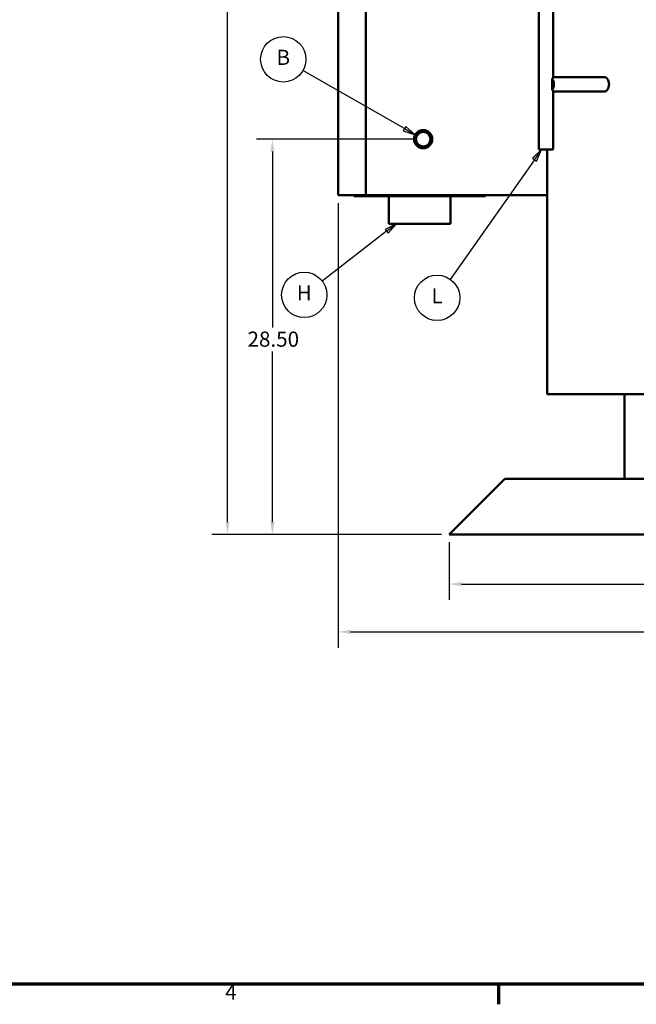
# Model space of a CAD drawing. Units: inches. Extents: x 1 to 308, y 5 to 195.
# Drawn here: x 159 to 203, y 8 to 79 of the extents above; entities that cross this region are included whole.
import ezdxf

# ---------------------------------------------------------------- set-up
doc = ezdxf.new("R2010")
doc.units = ezdxf.units.IN
doc.header["$LTSCALE"] = 9.090909090909092
doc.header["$MEASUREMENT"] = 0
doc.linetypes.add('DASHED', pattern=[0.2067, 0.1654, -0.0413])
for name, color, linetype, lineweight in [('Border (ANSI)', 7, 'Continuous', 70), ('Dimension (ANSI)', 7, 'Continuous', 25), ('Hidden Narrow (ANSI)', 7, 'DASHED', 25), ('Symbol (ANSI)', 7, 'Continuous', 25), ('Visible (ANSI)', 7, 'Continuous', 50)]:
    doc.layers.add(name, color=color, linetype=linetype, lineweight=lineweight)
doc.styles.add('Note Text (ANSI)', font='tahoma.ttf')
doc.dimstyles.new('Default (ANSI)', dxfattribs={"dimscale": 9.090909090909092, "dimtxt": 0.1200000047683716, "dimasz": 0.09842519462108612, "dimexe": 0.125, "dimexo": 0.0625, "dimgap": 0.03149606299212598, "dimtad": 0, "dimtih": 1, "dimtoh": 1, "dimrnd": 1e-08, "dimzin": 4, "dimdsep": 46, "dimtxsty": 'Note Text (ANSI)', "dimcen": 0.09, "dimdle": 0.3937007874015748, "dimclrd": 256, "dimclre": 256, "dimclrt": 256, "dimadec": 0, "dimazin": 1, "dimtfac": 1, "dimtofl": 0, "dimtmove": 0, "dimatfit": 3, "dimfxl": 1, "dimtolj": 1, "dimtzin": 4, "dimlwd": -1, "dimlwe": -1, "dimarcsym": 0})

# ---------------------------------------------------------------- blocks, each defined once
blk = doc.blocks.new('Borders Default Border')
at = {"layer": 'Border (ANSI)'}
blk.add_line((21.24999939926027, 0.9999999849815068), (21.24999939926027, 0.8399999986483355), dxfattribs=at)
at = {"layer": 'Border (ANSI)', "flags": 128}
blk.add_lwpolyline([(0.4999999924907534, 0.9999999849815068), (0.4999999924907534, 21.00000006007397), (33.49999855822465, 21.00000006007397), (33.49999855822465, 0.9999999849815068), (0.4999999924907534, 0.9999999849815068)], dxfattribs=at)
at = {"layer": 'Border (ANSI)', "insert": (19.08314369787393, 0.8399999985169238), "char_height": 0.1200000014830762, "attachment_point": 7, "style": 'Note Text (ANSI)'}
blk.add_mtext('4', dxfattribs=at)
blk = doc.blocks.new('*D8')
at = {"layer": 'Defpoints', "color": 0, "transparency": 16777216}
for p in [(189.630835682882, 41.52159735244381), (231.6308356828819, 41.52159735244381), (231.6308356828819, 37.94249928515676)]:
    blk.add_point(p, dxfattribs=at)
at = {"layer": 'Dimension (ANSI)', "transparency": 16777216}
for p, q in [((189.630835682882, 40.95341553426199), (189.630835682882, 36.80613564879313)), ((231.6308356828819, 40.95341553426199), (231.6308356828819, 36.80613564879313)), ((190.5256101794373, 37.94249928515676), (208.5242501299422, 37.94249928515676)), ((230.7360611863266, 37.94249928515676), (212.7374212358216, 37.94249928515676))]:
    blk.add_line(p, q, dxfattribs=at)
for points in [[(190.5256101794373, 38.09162836791599), (190.5256101794373, 37.79337020239754), (189.630835682882, 37.94249928515676)], [(230.7360611863266, 38.09162836791599), (230.7360611863266, 37.79337020239754), (231.6308356828819, 37.94249928515676)]]:
    blk.add_solid(points, dxfattribs=at)
at = {"layer": 'Dimension (ANSI)', "transparency": 16777216, "insert": (208.8105779753252, 38.51066585879745), "char_height": 1.090909134257924, "attachment_point": 1, "style": 'Note Text (ANSI)'}
blk.add_mtext('\\A1;42.00', dxfattribs=at)
blk = doc.blocks.new('*D9')
at = {"layer": 'Defpoints', "color": 0, "transparency": 16777216}
for p in [(181.630835682882, 65.98629735244377), (235.130835682882, 48.36409735244381), (235.130835682882, 34.49023436031779)]:
    blk.add_point(p, dxfattribs=at)
at = {"layer": 'Dimension (ANSI)', "transparency": 16777216}
for p, q in [((181.630835682882, 65.41811553426196), (181.630835682882, 33.35387072395416)), ((235.130835682882, 47.79591553426199), (235.130835682882, 33.35387072395416)), ((182.5256101794373, 34.49023436031779), (206.3050212403135, 34.49023436031779)), ((234.2360611863266, 34.49023436031779), (210.4566501254504, 34.49023436031779))]:
    blk.add_line(p, q, dxfattribs=at)
for points in [[(182.5256101794373, 34.63936344307702), (182.5256101794373, 34.34110527755857), (181.630835682882, 34.49023436031779)], [(234.2360611863266, 34.63936344307702), (234.2360611863266, 34.34110527755857), (235.130835682882, 34.49023436031779)]]:
    blk.add_solid(points, dxfattribs=at)
at = {"layer": 'Dimension (ANSI)', "transparency": 16777216, "insert": (206.5913490856964, 35.05840093395847), "char_height": 1.090909134257924, "attachment_point": 1, "style": 'Note Text (ANSI)'}
blk.add_mtext('\\A1;53.50', dxfattribs=at)
blk = doc.blocks.new('*D17')
at = {"layer": 'Defpoints', "color": 0, "transparency": 16777216}
for p in [(173.6523550100115, 127.2715973524439), (209.4433356828821, 127.2715973524439), (189.630835682882, 41.52159735244382)]:
    blk.add_point(p, dxfattribs=at)
at = {"layer": 'Dimension (ANSI)', "transparency": 16777216}
for p, q in [((208.8751538647003, 127.2715973524439), (172.5159913736479, 127.2715973524439)), ((173.6523550100115, 126.3768228558885), (173.6523550100115, 85.2532897079226)), ((173.6523550100115, 42.41637184899914), (173.6523550100115, 83.53990499696515)), ((189.0626538647002, 41.52159735244382), (172.5159913736479, 41.52159735244381))]:
    blk.add_line(p, q, dxfattribs=at)
for points in [[(173.5032259272523, 126.3768228558885), (173.8014840927707, 126.3768228558885), (173.6523550100115, 127.2715973524439)], [(173.5032259272523, 42.41637184899914), (173.8014840927708, 42.41637184899914), (173.6523550100115, 41.52159735244381)]]:
    blk.add_solid(points, dxfattribs=at)
at = {"layer": 'Dimension (ANSI)', "transparency": 16777216, "insert": (171.8533440215206, 84.96696186253958), "char_height": 1.090909134257924, "attachment_point": 1, "style": 'Note Text (ANSI)'}
blk.add_mtext('\\A1;85.75', dxfattribs=at)
blk = doc.blocks.new('*D18')
at = {"layer": 'Defpoints', "color": 0, "transparency": 16777216}
for p in [(176.8850005716749, 70.02159735244385), (187.755835682882, 70.02159735244385), (189.630835682882, 41.52159735244382)]:
    blk.add_point(p, dxfattribs=at)
at = {"layer": 'Dimension (ANSI)', "transparency": 16777216}
for p, q in [((187.1876538647002, 70.02159735244385), (175.7486369353113, 70.02159735244385)), ((176.8850005716749, 69.12682285588852), (176.8850005716749, 56.43478970792262)), ((176.8850005716749, 42.41637184899915), (176.8850005716749, 54.72140499696515)), ((189.0626538647002, 41.52159735244382), (175.7486369353113, 41.52159735244381))]:
    blk.add_line(p, q, dxfattribs=at)
for points in [[(176.7358714889156, 69.12682285588852), (177.0341296544341, 69.12682285588852), (176.8850005716749, 70.02159735244385)], [(176.7358714889157, 42.41637184899915), (177.0341296544341, 42.41637184899915), (176.8850005716749, 41.52159735244382)]]:
    blk.add_solid(points, dxfattribs=at)
at = {"layer": 'Dimension (ANSI)', "transparency": 16777216, "insert": (175.0900191333517, 56.14846186253958), "char_height": 1.090909134257924, "attachment_point": 1, "style": 'Note Text (ANSI)'}
blk.add_mtext('\\A1;28.50', dxfattribs=at)
blk = doc.blocks.new('Balloon5')
at = {"layer": 'Symbol (ANSI)'}
for p, q in [((20.50476787114977, 7.786878343076364), (19.69959907519787, 8.246905141732702)), ((20.51453327098608, 7.803970380434106), (20.49500247131345, 7.769786305718624)), ((20.49500247131345, 7.769786305718624), (20.59022805793847, 7.73805134389478)), ((20.50476787114977, 7.786878343076364), (20.59022805793847, 7.73805134389478)), ((20.59022805793847, 7.73805134389478), (20.51453327098608, 7.803970380434106))]:
    blk.add_line(p, q, dxfattribs=at)
at = {"layer": 'Symbol (ANSI)', "flags": 128}
blk.add_lwpolyline([(20.49500172532449, 7.769786654494879), (20.5902279831293, 7.738051076573649), (20.51453327569436, 7.803970246803103), (20.49500172532449, 7.769786654494879)], dxfattribs=at)
at = {"layer": 'Symbol (ANSI)'}
blk.add_circle((19.5433696408003, 8.336165588639167), 0.1800000022246143, dxfattribs=at)
blk.add_solid([(20.49500172532449, 7.769786654494879), (20.5902279831293, 7.738051076573649), (20.51453327569436, 7.803970246803103), (20.49500172532449, 7.769786654494879)], dxfattribs=at)
at = {"layer": 'Symbol (ANSI)', "insert": (19.5433696408003, 8.336165588639167), "char_height": 0.1200000014830762, "attachment_point": 5, "style": 'Note Text (ANSI)'}
blk.add_mtext('B', dxfattribs=at)
blk = doc.blocks.new('Balloon6')
at = {"layer": 'Symbol (ANSI)'}
for p, q in [((20.44078874227493, 7.031892708768814), (20.35084814856575, 6.987331405452134)), ((20.36287688357701, 6.971749033712549), (20.44078874227493, 7.031892708768814)), ((20.37490561858826, 6.956166661972964), (20.44078874227493, 7.031892708768814)), ((20.36287688357701, 6.971749033712549), (19.852067038941, 6.577431893488186)), ((20.35084814856575, 6.987331405452134), (20.37490561858826, 6.956166661972964))]:
    blk.add_line(p, q, dxfattribs=at)
at = {"layer": 'Symbol (ANSI)', "flags": 128}
blk.add_lwpolyline([(20.37490634467658, 6.956166545237143), (20.44078947052242, 7.03189279150775), (20.35084822046475, 6.987331420417845), (20.37490634467658, 6.956166545237143)], dxfattribs=at)
at = {"layer": 'Symbol (ANSI)'}
blk.add_circle((19.70997021166711, 6.467740948503523), 0.1800000022246143, dxfattribs=at)
blk.add_solid([(20.37490634467658, 6.956166545237143), (20.44078947052242, 7.03189279150775), (20.35084822046475, 6.987331420417845), (20.37490634467658, 6.956166545237143)], dxfattribs=at)
at = {"layer": 'Symbol (ANSI)', "insert": (19.70997021166711, 6.467740948503523), "char_height": 0.1200000014830762, "attachment_point": 5, "style": 'Note Text (ANSI)'}
blk.add_mtext('H', dxfattribs=at)
blk = doc.blocks.new('Balloon13')
at = {"layer": 'Symbol (ANSI)'}
for p, q in [((21.59143741099043, 7.619875708768819), (21.51866785373971, 7.550740973016267)), ((21.53476182435561, 7.539405855689305), (21.59143741099043, 7.619875708768819)), ((21.55085579497152, 7.528070738362342), (21.59143741099043, 7.619875708768819)), ((21.53476182435561, 7.539405855689305), (20.86665419192985, 6.590804769845756)), ((21.51866785373971, 7.550740973016267), (21.55085579497152, 7.528070738362342))]:
    blk.add_line(p, q, dxfattribs=at)
at = {"layer": 'Symbol (ANSI)', "flags": 128}
blk.add_lwpolyline([(21.55085586187408, 7.528070765217458), (21.59143733227346, 7.619875810277743), (21.51866822730838, 7.550741180660217), (21.55085586187408, 7.528070765217458)], dxfattribs=at)
at = {"layer": 'Symbol (ANSI)'}
blk.add_circle((20.7633999015403, 6.444200948503523), 0.1800000022246143, dxfattribs=at)
blk.add_solid([(21.55085586187408, 7.528070765217458), (21.59143733227346, 7.619875810277743), (21.51866822730838, 7.550741180660217), (21.55085586187408, 7.528070765217458)], dxfattribs=at)
at = {"layer": 'Symbol (ANSI)', "insert": (20.7633999015403, 6.444200948503523), "char_height": 0.1200000014830762, "attachment_point": 5, "style": 'Note Text (ANSI)'}
blk.add_mtext('L', dxfattribs=at)

msp = doc.modelspace()

# ---------------------------------------------------------------- linework, layer by layer
at = {"layer": 'Hidden Narrow (ANSI)'}
msp.add_circle((187.755835682882, 70.02159735244382), 0.6, dxfattribs=at)
at = {"layer": 'Visible (ANSI)'}
for p, q in [((196.087266750458, 94.39159735244377), (196.087266750458, 69.2715973524438)), ((197.1351136820153, 94.39159735244377), (197.1351136820153, 74.4616942106369)), ((181.630835682882, 93.11859735244377), (181.630835682882, 65.98629735244377)), ((183.630835682882, 65.98629735244377), (183.630835682882, 93.11859735244377)), ((197.0413655167089, 74.37607776501515), (197.0413655167089, 73.57872381271007)), ((197.1351136820153, 74.50240078886262), (200.7755349200944, 74.50240078886262)), ((197.1351136820153, 73.49310736708831), (197.1351136820153, 69.2715973524438)), ((197.1351136820153, 73.4524007888626), (200.7755349200944, 73.45240078886262)), ((197.1351136820153, 69.2715973524438), (196.087266750458, 69.2715973524438)), ((196.693335682882, 69.2715973524438), (196.693335682882, 65.98629735244377)), ((181.630835682882, 65.98629735244377), (183.630835682882, 65.98629735244377)), ((182.755835682882, 65.98629735244377), (182.755835682882, 65.92629735244377)), ((192.255835682882, 65.92629735244377), (182.755835682882, 65.92629735244377)), ((196.693335682882, 65.98629735244377), (183.630835682882, 65.98629735244377)), ((185.285835682882, 65.92629735244377), (185.285835682882, 63.92629735244377)), ((189.725835682882, 65.92629735244377), (189.725835682882, 63.92629735244377)), ((192.255835682882, 65.98629735244377), (192.255835682882, 65.92629735244377)), ((196.693335682882, 51.64659735244381), (196.693335682882, 65.98629735244377)), ((196.693335682882, 65.98629735244377), (196.693335682882, 51.64659735244381)), ((185.285835682882, 63.92629735244377), (189.725835682882, 63.92629735244377)), ((224.568335682882, 51.64659735244381), (196.693335682882, 51.64659735244381)), ((224.568335682882, 51.64659735244381), (196.693335682882, 51.64659735244381)), ((202.255835682882, 45.52159735244381), (202.255835682882, 51.64659735244381)), ((202.255835682882, 45.52159735244381), (202.255835682882, 51.64659735244381)), ((193.442835682882, 45.33359735244381), (193.630835682882, 45.52159735244381)), ((227.630835682882, 45.52159735244381), (193.630835682882, 45.52159735244381)), ((193.442835682882, 45.33359735244381), (189.818835682882, 41.70959735244381)), ((189.630835682882, 41.52159735244381), (189.818835682882, 41.70959735244381)), ((231.630835682882, 41.52159735244381), (189.630835682882, 41.52159735244381))]:
    msp.add_line(p, q, dxfattribs=at)
for radius in [0.6575, 0.5245000000000001]:
    msp.add_circle((187.755835682882, 70.02159735244382), radius, dxfattribs=at)
msp.add_ellipse((196.7998270428731, 73.97740078886261), major_axis=(-3.668126806038287e-14, -0.5249999999999997), ratio=0.7071067811865537, start_param=0.7084293905509256, end_param=2.43316326303921, dxfattribs=at)
for points, knots in [([(197.1350605697966, 74.46168711967415), (197.1350218283586, 74.4516553231316), (197.1315762787866, 74.44078224575733), (197.1164346614868, 74.41592283667458), (197.1002661509765, 74.40011041433317), (197.0663579551357, 74.38343716072366), (197.0544305639414, 74.37914425159553), (197.0413655167089, 74.37607776501515)], [2.642060842416281, 2.642060842416281, 2.642060842416281, 2.642060842416281, 2.893902861354134, 2.893902861354134, 3.256951068474735, 3.256951068474735, 3.41999094909908, 3.41999094909908, 3.41999094909908, 3.41999094909908]), ([(200.7755349200944, 74.50240078886262), (200.8221522486831, 74.50240078886262), (200.8722385923683, 74.48922401510414), (200.9650195738792, 74.435643900936), (201.0076957077981, 74.39524090579653), (201.075367170956, 74.30202278900619), (201.1048716813873, 74.24299189953173), (201.1440778258884, 74.11364459476053), (201.1537602578776, 74.0433276516759), (201.1537602578776, 73.91147392604933), (201.1440778258884, 73.8411569829647), (201.1048716813873, 73.71180967819349), (201.075367170956, 73.65277878871902), (201.0076957077981, 73.5595606719287), (200.9650195738792, 73.51915767678923), (200.8722385923683, 73.46557756262108), (200.8221522486831, 73.4524007888626), (200.7755349200944, 73.4524007888626)], [2.009450710250156, 2.009450710250156, 2.009450710250156, 2.009450710250156, 2.511813370738022, 2.511813370738022, 3.014176031225888, 3.014176031225888, 3.516538725863102, 3.516538725863102, 4.018901420500316, 4.018901420500316, 4.521264115137539, 4.521264115137539, 5.023626809774763, 5.023626809774763, 5.525989470262617, 5.525989470262617, 6.028352130750472, 6.028352130750472, 6.028352130750473, 6.028352130750473]), ([(197.0413655167089, 73.57872381271007), (197.0544305639414, 73.57565732612967), (197.0663579551357, 73.57136441700156), (197.1002661509765, 73.55469116339206), (197.1164346614868, 73.53887874105062), (197.1315762787866, 73.51401933196789), (197.1350218283586, 73.50314625459362), (197.1350605697966, 73.49311445805107)], [-3.419990949099083, -3.419990949099083, -3.419990949099083, -3.419990949099083, -3.256951068474734, -3.256951068474734, -2.893902861354134, -2.893902861354134, -2.642060842416269, -2.642060842416269, -2.642060842416269, -2.642060842416269])]:
    msp.add_open_spline(points, degree=3, knots=knots, dxfattribs=at)

# ---------------------------------------------------------------- block references
at = {"xscale": 9.090909090909092, "yscale": 9.090909090909092, "zscale": 9.090909090909092}
msp.add_blockref('Borders Default Border', (0, 0), dxfattribs=at)
at = {"layer": 'Symbol (ANSI)', "xscale": 9.090909090909092, "yscale": 9.090909090909092, "zscale": 9.090909090909092}
for name in ['Balloon5', 'Balloon13', 'Balloon6']:
    msp.add_blockref(name, (0, 0), dxfattribs=at)

# ---------------------------------------------------------------- dimensions: what is measured, and where the dimension line sits
at = {"layer": 'Dimension (ANSI)'}
for base, p1, p2, angle, override, picture, middle in [((173.6523550100115, 127.2715973524439), (189.630835682882, 41.52159735244381), (209.443335682882, 127.2715973524438), 90, {"dimgap": 0.03149606299212598, "dimdec": 2, "dimtol": 0, "dimlim": 0, "dimtp": 0, "dimtm": -0, "dimtdec": 2, "dimatfit": 1}, '*D17', (173.6523550100115, 84.3965973524438)), ((176.8850005716749, 70.02159735244385), (189.630835682882, 41.52159735244381), (187.755835682882, 70.02159735244382), 90, {"dimgap": 0.03149606299212598, "dimdec": 2, "dimtol": 0, "dimlim": 0, "dimtp": 0, "dimtm": -0, "dimtdec": 2, "dimatfit": 1}, '*D18', (176.8850005716749, 55.57809735244381)), ((235.130835682882, 34.49023436031779), (181.630835682882, 65.98629735244377), (235.130835682882, 48.36409735244381), 180, {"dimgap": 0.03149606299212598, "dimtih": 0, "dimtoh": 0, "dimdec": 2, "dimtol": 0, "dimlim": 0, "dimtp": 0, "dimtm": -0, "dimtdec": 2, "dimatfit": 1}, '*D9', (208.3808356828819, 34.49023436031779)), ((231.6308356828819, 37.94249928515676), (189.630835682882, 41.52159735244381), (231.6308356828819, 41.52159735244381), 180, {"dimgap": 0.03149606299212598, "dimtih": 0, "dimtoh": 0, "dimdec": 2, "dimtol": 0, "dimlim": 0, "dimtp": 0, "dimtm": -0, "dimtdec": 2, "dimatfit": 1}, '*D8', (210.6308356828819, 37.94249928515676))]:
    dim = msp.add_linear_dim(base=base, p1=p1, p2=p2, angle=angle, dimstyle='Default (ANSI)', override=override, dxfattribs=at)
    dim.commit()
    dim.dimension.update_dxf_attribs({"geometry": picture, "text_midpoint": middle, "dimtype": 160})

doc.saveas('drawing.dxf')
